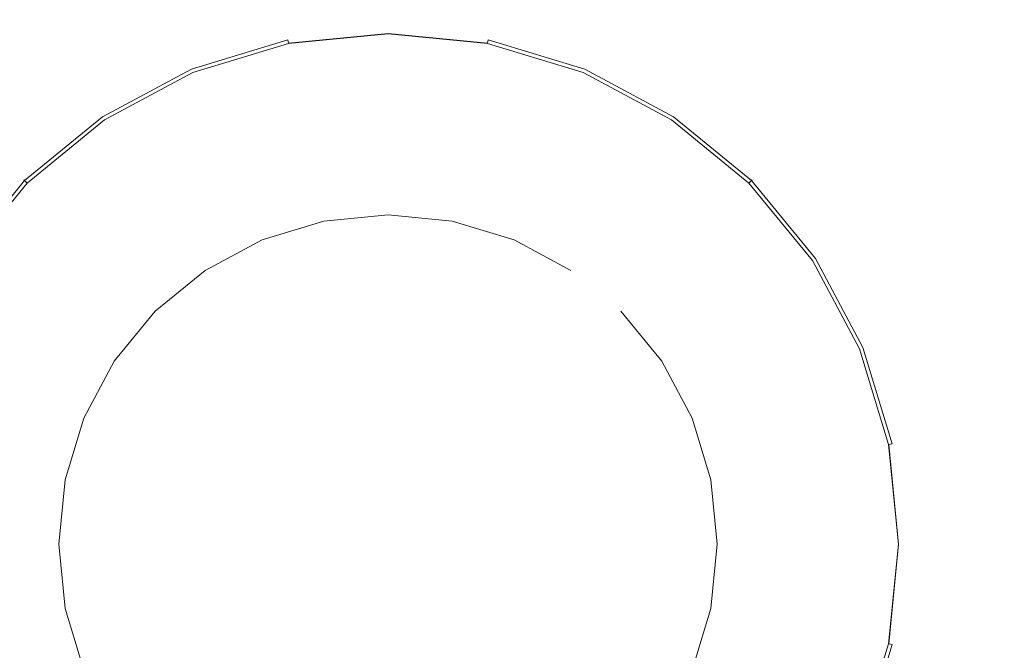
# Model space of a CAD drawing. Extents: x -230 to 230, y -460 to 0.
# Drawn here: x -20 to 33, y -236 to -202 of the extents above; entities that cross this region are included whole.
import ezdxf

# ---------------------------------------------------------------- set-up
doc = ezdxf.new("R2010")
doc.units = 0
doc.header["$LTSCALE"] = 500
doc.header["$MEASUREMENT"] = 0
doc.layers.add('CERAMIKA', color=253, linetype='Continuous')
doc.layers.add('CHROM', color=8, linetype='Continuous')

msp = doc.modelspace()

# ---------------------------------------------------------------- linework, layer by layer
at = {"layer": 'CERAMIKA', "lineweight": 0, "invisible_edges": 15}
for points in [[(0, -230, 0), (-20.894, -124.958), (0, -97.613), (20.894, -124.958)], [(0, -230, 0), (-59.501, -140.95), (-50.662, -107.69), (-20.894, -124.958)], [(0, -230, 0), (20.894, -124.958), (50.662, -107.69), (59.501, -140.95)], [(0, -230, 0), (-89.05, -170.499), (-93.612, -136.388), (-59.501, -140.95)], [(0, -230, 0), (59.501, -140.95), (93.612, -136.388), (89.05, -170.499)], [(0, -216.441, 65), (-52.308, -156.276, 65), (-73.803, -138.731, 65), (-66.884, -154.521, 65)], [(0, -216.441, 65), (66.884, -154.521, 65), (73.803, -138.731, 65), (52.308, -156.276, 65)], [(0, -216.441, 65), (-66.884, -154.521, 65), (-91.332, -146.105, 65), (-82.361, -170.889, 65)], [(0, -216.441, 65), (82.361, -170.889, 65), (91.332, -146.105, 65), (66.884, -154.521, 65)], [(0, -216.441, 65), (-31.703, -165.379, 65), (-52.853, -147.608, 65), (-52.308, -156.276, 65)], [(0, -216.441, 65), (52.308, -156.276, 65), (52.853, -147.608, 65), (31.703, -165.379, 65)], [(0, -216.441, 65), (-9.593, -171.859, 65), (-24.716, -158.828, 65), (-31.703, -165.379, 65)], [(0, -216.441, 65), (31.703, -165.379, 65), (24.716, -158.828, 65), (9.593, -171.859, 65)], [(0, -216.441, 65), (9.593, -171.859, 65), (0, -162.82, 65), (-9.593, -171.859, 65)], [(0, -230, 0), (-105.042, -209.106), (-122.31, -179.338), (-89.05, -170.499)], [(0, -230, 0), (89.05, -170.499), (122.31, -179.338), (105.042, -209.106)], [(0, -216.441, 65), (-82.361, -170.889, 65), (-110.885, -178.703, 65), (-95.07, -204.019, 65)], [(0, -216.441, 65), (95.07, -204.019, 65), (110.885, -178.703, 65), (82.361, -170.889, 65)], [(0, -216.441, 65), (-95.07, -204.019, 65), (-119.847, -224.326, 65), (-95.03, -241.764, 65)], [(0, -216.441, 65), (95.03, -241.764, 65), (119.847, -224.326, 65), (95.07, -204.019, 65)], [(0, -230, 0), (-105.042, -250.894), (-132.387, -230), (-105.042, -209.106)], [(0, -230, 0), (105.042, -209.106), (132.387, -230), (105.042, -250.894)], [(0, -216.441, 65), (-95.03, -241.764, 65), (-110.724, -270.189, 65), (-80.562, -276.691, 65)], [(0, -216.441, 65), (-80.562, -276.691, 65), (-84.744, -309.07, 65), (-53.83, -303.423, 65)], [(0, -216.441, 65), (-53.83, -303.423, 65), (-45.863, -335.05, 65), (-18.903, -317.891, 65)], [(0, -216.441, 65), (-18.903, -317.891, 65), (0, -344.172, 65), (18.903, -317.891, 65)], [(0, -216.441, 65), (18.903, -317.891, 65), (45.863, -335.05, 65), (53.83, -303.423, 65)], [(0, -216.441, 65), (53.83, -303.423, 65), (84.744, -309.07, 65), (80.562, -276.691, 65)], [(0, -216.441, 65), (80.562, -276.691, 65), (110.724, -270.189, 65), (95.03, -241.764, 65)], [(0, -230, 0), (-89.05, -289.501), (-122.31, -280.662), (-105.042, -250.894)], [(0, -230, 0), (-59.501, -319.05), (-93.612, -323.612), (-89.05, -289.501)], [(0, -230, 0), (-20.894, -335.042), (-50.662, -352.31), (-59.501, -319.05)], [(0, -230, 0), (20.894, -335.042), (0, -362.387), (-20.894, -335.042)], [(0, -230, 0), (105.042, -250.894), (122.31, -280.662), (89.05, -289.501)], [(0, -230, 0), (89.05, -289.501), (93.612, -323.612), (59.501, -319.05)], [(0, -230, 0), (59.501, -319.05), (50.662, -352.31), (20.894, -335.042)]]:
    msp.add_3dface(points, dxfattribs=at)
at = {"layer": 'CHROM', "lineweight": 0}
for points, invisible_edges in [([(0, -202.712, 67.918), (-5.354, -203.239, 67.918), (-5.365, -203.184, 68.179), (0, -202.655, 68.179)], 15), ([(0, -202.655, 68.179), (-5.365, -203.184, 68.179), (-5.35, -203.257, 68.488), (0, -202.73, 68.488)], 15), ([(0, -202.89, 67.743), (-5.319, -203.414, 67.743), (-5.354, -203.239, 67.918), (0, -202.712, 67.918)], 15), ([(-5.35, -203.257, 68.488), (-5.316, -203.431, 68.89), (0, -202.908, 68.89), (0, -202.73, 68.488)], 15), ([(0, -203.164, 67.682), (-5.266, -203.682, 67.682), (-5.319, -203.414, 67.743), (0, -202.89, 67.743)], 11), ([(-5.316, -203.431, 68.89), (-5.007, -204.982, 70.053), (0, -204.489, 70.053), (0, -202.908, 68.89)], 7), ([(5.354, -203.239, 67.918), (0, -202.712, 67.918), (0, -202.655, 68.179), (5.365, -203.184, 68.179)], 15), ([(5.365, -203.184, 68.179), (0, -202.655, 68.179), (0, -202.73, 68.488), (5.351, -203.257, 68.488)], 15), ([(5.319, -203.414, 67.743), (0, -202.89, 67.743), (0, -202.712, 67.918), (5.354, -203.239, 67.918)], 7), ([(0, -202.73, 68.488), (0, -202.908, 68.89), (5.316, -203.431, 68.89), (5.351, -203.257, 68.488)], 15), ([(5.266, -203.682, 67.682), (0, -203.164, 67.682), (0, -202.89, 67.743), (5.319, -203.414, 67.743)], 11), ([(0, -202.908, 68.89), (0, -204.489, 70.053), (5.008, -204.982, 70.053), (5.316, -203.431, 68.89)], 7), ([(-5.354, -203.239, 67.918), (-10.502, -204.801, 67.918), (-10.524, -204.749, 68.179), (-5.365, -203.184, 68.179)], 15), ([(-5.365, -203.184, 68.179), (-10.524, -204.749, 68.179), (-10.495, -204.817, 68.488), (-5.35, -203.257, 68.488)], 15), ([(-5.319, -203.414, 67.743), (-10.434, -204.966, 67.743), (-10.502, -204.801, 67.918), (-5.354, -203.239, 67.918)], 3), ([(-10.495, -204.817, 68.488), (-10.427, -204.982, 68.89), (-5.316, -203.431, 68.89), (-5.35, -203.257, 68.488)], 15), ([(-5.266, -203.682, 67.682), (-10.329, -205.218, 67.682), (-10.434, -204.966, 67.743), (-5.319, -203.414, 67.743)], 15), ([(-10.427, -204.982, 68.89), (-9.822, -206.442, 70.053), (-5.007, -204.982, 70.053), (-5.316, -203.431, 68.89)], 7), ([(0, -212.577, 67.682), (-3.429, -212.915, 67.682), (-5.266, -203.682, 67.682), (0, -203.164, 67.682)], 14), ([(3.429, -212.915, 67.682), (0, -212.577, 67.682), (0, -203.164, 67.682), (5.266, -203.682, 67.682)], 14), ([(5.316, -203.431, 68.89), (5.008, -204.982, 70.053), (9.822, -206.442, 70.053), (10.427, -204.982, 68.89)], 7), ([(5.319, -203.414, 67.743), (10.434, -204.966, 67.743), (10.33, -205.218, 67.682), (5.266, -203.682, 67.682)], 15), ([(5.351, -203.257, 68.488), (5.316, -203.431, 68.89), (10.427, -204.982, 68.89), (10.495, -204.817, 68.488)], 15), ([(5.354, -203.239, 67.918), (10.502, -204.801, 67.918), (10.434, -204.966, 67.743), (5.319, -203.414, 67.743)], 15), ([(5.351, -203.257, 68.488), (10.495, -204.817, 68.488), (10.524, -204.749, 68.179), (5.365, -203.184, 68.179)], 15), ([(5.365, -203.184, 68.179), (10.524, -204.749, 68.179), (10.502, -204.801, 67.918), (5.354, -203.239, 67.918)], 11), ([(-3.429, -212.915, 67.682), (-6.727, -213.915, 67.682), (-10.329, -205.218, 67.682), (-5.266, -203.682, 67.682)], 14), ([(6.727, -213.915, 67.682), (3.429, -212.915, 67.682), (5.266, -203.682, 67.682), (10.33, -205.218, 67.682)], 15), ([(-5.007, -204.982, 70.053), (-4.506, -207.5, 71.124), (0, -207.056, 71.124), (0, -204.489, 70.053)], 15), ([(0, -204.489, 70.053), (0, -207.056, 71.124), (4.507, -207.5, 71.124), (5.008, -204.982, 70.053)], 15), ([(-10.502, -204.801, 67.918), (-15.247, -207.337, 67.918), (-15.278, -207.29, 68.179), (-10.524, -204.749, 68.179)], 15), ([(-10.524, -204.749, 68.179), (-15.278, -207.29, 68.179), (-15.237, -207.352, 68.488), (-10.495, -204.817, 68.488)], 15), ([(-10.434, -204.966, 67.743), (-15.148, -207.485, 67.743), (-15.247, -207.337, 67.918), (-10.502, -204.801, 67.918)], 11), ([(-15.237, -207.352, 68.488), (-15.138, -207.5, 68.89), (-10.427, -204.982, 68.89), (-10.495, -204.817, 68.488)], 15), ([(-10.329, -205.218, 67.682), (-14.996, -207.712, 67.682), (-15.148, -207.485, 67.743), (-10.434, -204.966, 67.743)], 15), ([(-15.138, -207.5, 68.89), (-14.26, -208.814, 70.053), (-9.822, -206.442, 70.053), (-10.427, -204.982, 68.89)], 7), ([(-9.822, -206.442, 70.053), (-8.84, -208.814, 71.124), (-4.506, -207.5, 71.124), (-5.007, -204.982, 70.053)], 15), ([(5.008, -204.982, 70.053), (4.507, -207.5, 71.124), (8.84, -208.814, 71.124), (9.822, -206.442, 70.053)], 15), ([(10.427, -204.982, 68.89), (9.822, -206.442, 70.053), (14.26, -208.814, 70.053), (15.138, -207.5, 68.89)], 7), ([(14.996, -207.712, 67.682), (10.33, -205.218, 67.682), (10.434, -204.966, 67.743), (15.148, -207.485, 67.743)], 15), ([(10.495, -204.817, 68.488), (10.427, -204.982, 68.89), (15.138, -207.5, 68.89), (15.237, -207.352, 68.488)], 15), ([(15.148, -207.485, 67.743), (10.434, -204.966, 67.743), (10.502, -204.801, 67.918), (15.247, -207.337, 67.918)], 11), ([(15.278, -207.29, 68.179), (10.524, -204.749, 68.179), (10.495, -204.817, 68.488), (15.237, -207.352, 68.488)], 15), ([(15.247, -207.337, 67.918), (10.502, -204.801, 67.918), (10.524, -204.749, 68.179), (15.278, -207.29, 68.179)], 15), ([(-6.727, -213.915, 67.682), (-9.766, -215.54, 67.682), (-14.996, -207.712, 67.682), (-10.329, -205.218, 67.682)], 14), ([(9.766, -215.54, 67.682), (6.727, -213.915, 67.682), (10.33, -205.218, 67.682), (14.996, -207.712, 67.682)], 14), ([(-14.26, -208.814, 70.053), (-12.833, -210.949, 71.124), (-8.84, -208.814, 71.124), (-9.822, -206.442, 70.053)], 15), ([(9.822, -206.442, 70.053), (8.84, -208.814, 71.124), (12.834, -210.949, 71.124), (14.26, -208.814, 70.053)], 15), ([(-4.506, -207.5, 71.124), (-3.832, -210.888, 72.062), (0, -210.511, 72.062), (0, -207.056, 71.124)], 15), ([(0, -207.056, 71.124), (0, -210.511, 72.062), (3.833, -210.888, 72.062), (4.507, -207.5, 71.124)], 15), ([(-15.247, -207.337, 67.918), (-19.405, -210.75, 67.918), (-19.445, -210.71, 68.179), (-15.278, -207.29, 68.179)], 15), ([(-15.278, -207.29, 68.179), (-19.445, -210.71, 68.179), (-19.393, -210.763, 68.488), (-15.237, -207.352, 68.488)], 15), ([(-15.148, -207.485, 67.743), (-19.279, -210.876, 67.743), (-19.405, -210.75, 67.918), (-15.247, -207.337, 67.918)], 11), ([(-19.393, -210.763, 68.488), (-19.267, -210.888, 68.89), (-15.138, -207.5, 68.89), (-15.237, -207.352, 68.488)], 15), ([(-14.996, -207.712, 67.682), (-19.086, -211.069, 67.682), (-19.279, -210.876, 67.743), (-15.148, -207.485, 67.743)], 15), ([(-19.267, -210.888, 68.89), (-18.149, -212.006, 70.053), (-14.26, -208.814, 70.053), (-15.138, -207.5, 68.89)], 7), ([(-8.84, -208.814, 71.124), (-7.517, -212.006, 72.062), (-3.832, -210.888, 72.062), (-4.506, -207.5, 71.124)], 15), ([(4.507, -207.5, 71.124), (3.833, -210.888, 72.062), (7.518, -212.006, 72.062), (8.84, -208.814, 71.124)], 15), ([(15.138, -207.5, 68.89), (14.26, -208.814, 70.053), (18.149, -212.006, 70.053), (19.267, -210.888, 68.89)], 7), ([(15.148, -207.485, 67.743), (19.28, -210.876, 67.743), (19.086, -211.069, 67.682), (14.996, -207.712, 67.682)], 15), ([(15.237, -207.352, 68.488), (15.138, -207.5, 68.89), (19.267, -210.888, 68.89), (19.393, -210.763, 68.488)], 11), ([(15.247, -207.337, 67.918), (19.406, -210.75, 67.918), (19.28, -210.876, 67.743), (15.148, -207.485, 67.743)], 15), ([(15.237, -207.352, 68.488), (19.393, -210.763, 68.488), (19.446, -210.71, 68.179), (15.278, -207.29, 68.179)], 13), ([(15.278, -207.29, 68.179), (19.446, -210.71, 68.179), (19.406, -210.75, 67.918), (15.247, -207.337, 67.918)], 9), ([(-9.766, -215.54, 67.682), (-12.429, -217.726, 67.682), (-19.086, -211.069, 67.682), (-14.996, -207.712, 67.682)], 15), ([(12.43, -217.726, 67.682), (9.766, -215.54, 67.682), (14.996, -207.712, 67.682), (19.086, -211.069, 67.682)], 15), ([(-18.149, -212.006, 70.053), (-16.334, -213.822, 71.124), (-12.833, -210.949, 71.124), (-14.26, -208.814, 70.053)], 15), ([(-12.833, -210.949, 71.124), (-10.914, -213.822, 72.062), (-7.517, -212.006, 72.062), (-8.84, -208.814, 71.124)], 15), ([(8.84, -208.814, 71.124), (7.518, -212.006, 72.062), (10.914, -213.822, 72.062), (12.834, -210.949, 71.124)], 15), ([(14.26, -208.814, 70.053), (12.834, -210.949, 71.124), (16.334, -213.822, 71.124), (18.149, -212.006, 70.053)], 15), ([(-19.405, -210.75, 67.918), (-22.818, -214.908, 67.918), (-22.865, -214.877, 68.179), (-19.445, -210.71, 68.179)], 7), ([(-19.445, -210.71, 68.179), (-22.865, -214.877, 68.179), (-22.803, -214.919, 68.488), (-19.393, -210.763, 68.488)], 7), ([(-19.279, -210.876, 67.743), (-22.67, -215.008, 67.743), (-22.818, -214.908, 67.918), (-19.405, -210.75, 67.918)], 11), ([(-22.803, -214.919, 68.488), (-22.655, -215.017, 68.89), (-19.267, -210.888, 68.89), (-19.393, -210.763, 68.488)], 11), ([(-3.832, -210.888, 72.062), (-3.011, -215.017, 72.833), (0, -214.721, 72.833), (0, -210.511, 72.062)], 15), ([(0, -210.511, 72.062), (0, -214.721, 72.833), (3.011, -215.017, 72.833), (3.833, -210.888, 72.062)], 15), ([(19.393, -210.763, 68.488), (19.267, -210.888, 68.89), (22.656, -215.017, 68.89), (22.804, -214.919, 68.488)], 15), ([(22.67, -215.008, 67.743), (19.28, -210.876, 67.743), (19.406, -210.75, 67.918), (22.819, -214.908, 67.918)], 11), ([(22.866, -214.877, 68.179), (19.446, -210.71, 68.179), (19.393, -210.763, 68.488), (22.804, -214.919, 68.488)], 15), ([(22.819, -214.908, 67.918), (19.406, -210.75, 67.918), (19.446, -210.71, 68.179), (22.866, -214.877, 68.179)], 15), ([(-19.086, -211.069, 67.682), (-22.443, -215.159, 67.682), (-22.67, -215.008, 67.743), (-19.279, -210.876, 67.743)], 15), ([(-22.655, -215.017, 68.89), (-21.341, -215.896, 70.053), (-18.149, -212.006, 70.053), (-19.267, -210.888, 68.89)], 7), ([(-12.429, -217.726, 67.682), (-14.615, -220.39, 67.682), (-22.443, -215.159, 67.682), (-19.086, -211.069, 67.682)], 14), ([(-16.334, -213.822, 71.124), (-13.891, -216.265, 72.062), (-10.914, -213.822, 72.062), (-12.833, -210.949, 71.124)], 15), ([(-7.517, -212.006, 72.062), (-5.906, -215.896, 72.833), (-3.011, -215.017, 72.833), (-3.832, -210.888, 72.062)], 15), ([(3.833, -210.888, 72.062), (3.011, -215.017, 72.833), (5.907, -215.896, 72.833), (7.518, -212.006, 72.062)], 15), ([(12.834, -210.949, 71.124), (10.914, -213.822, 72.062), (13.891, -216.265, 72.062), (16.334, -213.822, 71.124)], 15), ([(14.616, -220.39, 67.682), (12.43, -217.726, 67.682), (19.086, -211.069, 67.682), (22.443, -215.159, 67.682)], 14), ([(19.267, -210.888, 68.89), (18.149, -212.006, 70.053), (21.341, -215.896, 70.053), (22.656, -215.017, 68.89)], 7), ([(22.443, -215.159, 67.682), (19.086, -211.069, 67.682), (19.28, -210.876, 67.743), (22.67, -215.008, 67.743)], 15), ([(-21.341, -215.896, 70.053), (-19.206, -217.322, 71.124), (-16.334, -213.822, 71.124), (-18.149, -212.006, 70.053)], 15), ([(-10.914, -213.822, 72.062), (-8.575, -217.322, 72.833), (-5.906, -215.896, 72.833), (-7.517, -212.006, 72.062)], 15), ([(7.518, -212.006, 72.062), (5.907, -215.896, 72.833), (8.575, -217.322, 72.833), (10.914, -213.822, 72.062)], 15), ([(18.149, -212.006, 70.053), (16.334, -213.822, 71.124), (19.207, -217.322, 71.124), (21.341, -215.896, 70.053)], 15), ([(0, -212.577, 65.041), (-17.578, -230.155, 65.041), (-12.429, -217.726, 65.041), (0, -212.577, 65.041)], 15), ([(17.578, -230.155, 65.041), (-17.578, -230.155, 65.041), (0, -212.577, 65.041), (17.578, -230.155, 65.041)], 15), ([(0, -212.577, 65.041), (-12.429, -217.726, 65.041), (-6.727, -213.915, 65.041), (0, -212.577, 65.041)], 15), ([(0, -212.577, 65.041), (-6.727, -213.915, 65.041), (-3.429, -212.915, 65.041), (0, -212.577, 65.041)], 9), ([(-6.727, -213.915, 67.682), (-3.429, -212.915, 67.682), (-3.429, -212.915, 65.041), (-6.727, -213.915, 65.041)], 15), ([(-3.429, -212.915, 67.682), (0, -212.577, 67.682), (0, -212.577, 65.041), (-3.429, -212.915, 65.041)], 15), ([(6.727, -213.915, 65.041), (0, -212.577, 65.041), (3.429, -212.915, 65.041), (6.727, -213.915, 65.041)], 9), ([(12.43, -217.726, 65.041), (0, -212.577, 65.041), (6.727, -213.915, 65.041), (12.43, -217.726, 65.041)], 15), ([(17.578, -230.155, 65.041), (0, -212.577, 65.041), (12.43, -217.726, 65.041), (17.578, -230.155, 65.041)], 15), ([(0, -212.577, 67.682), (3.429, -212.915, 67.682), (3.429, -212.915, 65.041), (0, -212.577, 65.041)], 15), ([(3.429, -212.915, 67.682), (6.727, -213.915, 67.682), (6.727, -213.915, 65.041), (3.429, -212.915, 65.041)], 15), ([(-19.206, -217.322, 71.124), (-16.334, -219.241, 72.062), (-13.891, -216.265, 72.062), (-16.334, -213.822, 71.124)], 15), ([(-13.891, -216.265, 72.062), (-10.914, -219.241, 72.833), (-8.575, -217.322, 72.833), (-10.914, -213.822, 72.062)], 15), ([(-6.727, -213.915, 65.041), (-12.429, -217.726, 65.041), (-9.766, -215.54, 65.041), (-6.727, -213.915, 65.041)], 9), ([(-9.766, -215.54, 67.682), (-6.727, -213.915, 67.682), (-6.727, -213.915, 65.041), (-9.766, -215.54, 65.041)], 15), ([(12.43, -217.726, 65.041), (6.727, -213.915, 65.041), (9.766, -215.54, 65.041), (12.43, -217.726, 65.041)], 13), ([(6.727, -213.915, 67.682), (9.766, -215.54, 67.682), (9.766, -215.54, 65.041), (6.727, -213.915, 65.041)], 15), ([(10.914, -213.822, 72.062), (8.575, -217.322, 72.833), (10.914, -219.241, 72.833), (13.891, -216.265, 72.062)], 15), ([(16.334, -213.822, 71.124), (13.891, -216.265, 72.062), (16.334, -219.241, 72.062), (19.207, -217.322, 71.124)], 15), ([(-5.906, -215.896, 72.833), (-4.068, -220.333, 73.405), (-2.074, -219.728, 73.405), (-3.011, -215.017, 72.833)], 15), ([(-3.011, -215.017, 72.833), (-2.074, -219.728, 73.405), (0, -219.524, 73.405), (0, -214.721, 72.833)], 15), ([(0, -214.721, 72.833), (0, -219.524, 73.405), (2.074, -219.728, 73.405), (3.011, -215.017, 72.833)], 15), ([(3.011, -215.017, 72.833), (2.074, -219.728, 73.405), (4.069, -220.333, 73.405), (5.907, -215.896, 72.833)], 15), ([(22.656, -215.017, 68.89), (21.341, -215.896, 70.053), (23.713, -220.333, 70.053), (25.174, -219.728, 68.89)], 7), ([(24.937, -219.826, 67.682), (22.443, -215.159, 67.682), (22.67, -215.008, 67.743), (25.19, -219.721, 67.743)], 15), ([(22.804, -214.919, 68.488), (22.656, -215.017, 68.89), (25.174, -219.728, 68.89), (25.338, -219.66, 68.488)], 15), ([(25.19, -219.721, 67.743), (22.67, -215.008, 67.743), (22.819, -214.908, 67.918), (25.355, -219.653, 67.918)], 11), ([(25.407, -219.632, 68.179), (22.866, -214.877, 68.179), (22.804, -214.919, 68.488), (25.338, -219.66, 68.488)], 15), ([(25.355, -219.653, 67.918), (22.819, -214.908, 67.918), (22.866, -214.877, 68.179), (25.407, -219.632, 68.179)], 15), ([(-14.615, -220.39, 67.682), (-16.24, -223.429, 67.682), (-24.937, -219.826, 67.682), (-22.443, -215.159, 67.682)], 14), ([(-12.429, -217.726, 67.682), (-9.766, -215.54, 67.682), (-9.766, -215.54, 65.041), (-12.429, -217.726, 65.041)], 15), ([(9.766, -215.54, 67.682), (12.43, -217.726, 67.682), (12.43, -217.726, 65.041), (9.766, -215.54, 65.041)], 15), ([(16.24, -223.429, 67.682), (14.616, -220.39, 67.682), (22.443, -215.159, 67.682), (24.937, -219.826, 67.682)], 14), ([(-23.713, -220.333, 70.053), (-21.341, -221.316, 71.124), (-19.206, -217.322, 71.124), (-21.341, -215.896, 70.053)], 15), ([(-8.575, -217.322, 72.833), (-5.906, -221.316, 73.405), (-4.068, -220.333, 73.405), (-5.906, -215.896, 72.833)], 15), ([(5.907, -215.896, 72.833), (4.069, -220.333, 73.405), (5.907, -221.316, 73.405), (8.575, -217.322, 72.833)], 15), ([(21.341, -215.896, 70.053), (19.207, -217.322, 71.124), (21.341, -221.316, 71.124), (23.713, -220.333, 70.053)], 15), ([(-16.334, -219.241, 72.062), (-12.833, -221.58, 72.833), (-10.914, -219.241, 72.833), (-13.891, -216.265, 72.062)], 15), ([(13.891, -216.265, 72.062), (10.914, -219.241, 72.833), (12.834, -221.58, 72.833), (16.334, -219.241, 72.062)], 15), ([(-21.341, -221.316, 71.124), (-18.149, -222.638, 72.062), (-16.334, -219.241, 72.062), (-19.206, -217.322, 71.124)], 15), ([(-10.914, -219.241, 72.833), (-7.517, -222.638, 73.405), (-5.906, -221.316, 73.405), (-8.575, -217.322, 72.833)], 15), ([(8.575, -217.322, 72.833), (5.907, -221.316, 73.405), (7.518, -222.638, 73.405), (10.914, -219.241, 72.833)], 15), ([(19.207, -217.322, 71.124), (16.334, -219.241, 72.062), (18.149, -222.638, 72.062), (21.341, -221.316, 71.124)], 15), ([(-12.429, -217.726, 65.041), (-17.578, -230.155, 65.041), (-16.24, -223.429, 65.041), (-12.429, -217.726, 65.041)], 15), ([(-12.429, -217.726, 65.041), (-16.24, -223.429, 65.041), (-14.615, -220.39, 65.041), (-12.429, -217.726, 65.041)], 9), ([(-14.615, -220.39, 67.682), (-12.429, -217.726, 67.682), (-12.429, -217.726, 65.041), (-14.615, -220.39, 65.041)], 15), ([(16.24, -223.429, 65.041), (12.43, -217.726, 65.041), (14.616, -220.39, 65.041), (16.24, -223.429, 65.041)], 9), ([(17.578, -230.155, 65.041), (12.43, -217.726, 65.041), (16.24, -223.429, 65.041), (17.578, -230.155, 65.041)], 15), ([(12.43, -217.726, 67.682), (14.616, -220.39, 67.682), (14.616, -220.39, 65.041), (12.43, -217.726, 65.041)], 15), ([(-18.149, -222.638, 72.062), (-14.26, -224.249, 72.833), (-12.833, -221.58, 72.833), (-16.334, -219.241, 72.062)], 15), ([(-12.833, -221.58, 72.833), (-8.84, -224.249, 73.405), (-7.517, -222.638, 73.405), (-10.914, -219.241, 72.833)], 15), ([(-4.068, -220.333, 73.405), (-2.074, -225.148, 73.758), (-1.057, -224.84, 73.758), (-2.074, -219.728, 73.405)], 15), ([(-2.074, -219.728, 73.405), (-1.057, -224.84, 73.758), (0, -224.735, 73.758), (0, -219.524, 73.405)], 15), ([(0, -219.524, 73.405), (0, -224.735, 73.758), (1.058, -224.84, 73.758), (2.074, -219.728, 73.405)], 15), ([(2.074, -219.728, 73.405), (1.058, -224.84, 73.758), (2.074, -225.148, 73.758), (4.069, -220.333, 73.405)], 15), ([(10.914, -219.241, 72.833), (7.518, -222.638, 73.405), (8.84, -224.249, 73.405), (12.834, -221.58, 72.833)], 15), ([(16.334, -219.241, 72.062), (12.834, -221.58, 72.833), (14.26, -224.249, 72.833), (18.149, -222.638, 72.062)], 15), ([(25.174, -219.728, 68.89), (23.713, -220.333, 70.053), (25.174, -225.148, 70.053), (26.724, -224.84, 68.89)], 7), ([(26.473, -224.89, 67.682), (24.937, -219.826, 67.682), (25.19, -219.721, 67.743), (26.742, -224.836, 67.743)], 15), ([(25.338, -219.66, 68.488), (25.174, -219.728, 68.89), (26.724, -224.84, 68.89), (26.899, -224.805, 68.488)], 15), ([(26.742, -224.836, 67.743), (25.19, -219.721, 67.743), (25.355, -219.653, 67.918), (26.917, -224.801, 67.918)], 3), ([(26.972, -224.79, 68.179), (25.407, -219.632, 68.179), (25.338, -219.66, 68.488), (26.899, -224.805, 68.488)], 15), ([(26.917, -224.801, 67.918), (25.355, -219.653, 67.918), (25.407, -219.632, 68.179), (26.972, -224.79, 68.179)], 15), ([(-16.24, -223.429, 67.682), (-17.24, -226.726, 67.682), (-26.473, -224.89, 67.682), (-24.937, -219.826, 67.682)], 14), ([(17.24, -226.726, 67.682), (16.24, -223.429, 67.682), (24.937, -219.826, 67.682), (26.473, -224.89, 67.682)], 14), ([(-16.24, -223.429, 67.682), (-14.615, -220.39, 67.682), (-14.615, -220.39, 65.041), (-16.24, -223.429, 65.041)], 15), ([(-5.906, -221.316, 73.405), (-3.011, -225.649, 73.758), (-2.074, -225.148, 73.758), (-4.068, -220.333, 73.405)], 15), ([(4.069, -220.333, 73.405), (2.074, -225.148, 73.758), (3.011, -225.649, 73.758), (5.907, -221.316, 73.405)], 15), ([(14.616, -220.39, 67.682), (16.24, -223.429, 67.682), (16.24, -223.429, 65.041), (14.616, -220.39, 65.041)], 15), ([(23.713, -220.333, 70.053), (21.341, -221.316, 71.124), (22.656, -225.649, 71.124), (25.174, -225.148, 70.053)], 15), ([(-22.655, -225.649, 71.124), (-19.267, -226.323, 72.062), (-18.149, -222.638, 72.062), (-21.341, -221.316, 71.124)], 15), ([(-7.517, -222.638, 73.405), (-3.832, -226.323, 73.758), (-3.011, -225.649, 73.758), (-5.906, -221.316, 73.405)], 15), ([(5.907, -221.316, 73.405), (3.011, -225.649, 73.758), (3.833, -226.323, 73.758), (7.518, -222.638, 73.405)], 15), ([(21.341, -221.316, 71.124), (18.149, -222.638, 72.062), (19.267, -226.323, 72.062), (22.656, -225.649, 71.124)], 15), ([(-14.26, -224.249, 72.833), (-9.822, -226.087, 73.405), (-8.84, -224.249, 73.405), (-12.833, -221.58, 72.833)], 15), ([(12.834, -221.58, 72.833), (8.84, -224.249, 73.405), (9.822, -226.087, 73.405), (14.26, -224.249, 72.833)], 15), ([(-19.267, -226.323, 72.062), (-15.138, -227.144, 72.833), (-14.26, -224.249, 72.833), (-18.149, -222.638, 72.062)], 15), ([(-8.84, -224.249, 73.405), (-4.506, -227.144, 73.758), (-3.832, -226.323, 73.758), (-7.517, -222.638, 73.405)], 15), ([(7.518, -222.638, 73.405), (3.833, -226.323, 73.758), (4.507, -227.144, 73.758), (8.84, -224.249, 73.405)], 15), ([(18.149, -222.638, 72.062), (14.26, -224.249, 72.833), (15.138, -227.144, 72.833), (19.267, -226.323, 72.062)], 15), ([(-16.24, -223.429, 65.041), (-17.578, -230.155, 65.041), (-17.24, -226.726, 65.041), (-16.24, -223.429, 65.041)], 13), ([(-17.24, -226.726, 67.682), (-16.24, -223.429, 67.682), (-16.24, -223.429, 65.041), (-17.24, -226.726, 65.041)], 11), ([(17.578, -230.155, 65.041), (16.24, -223.429, 65.041), (17.24, -226.726, 65.041), (17.578, -230.155, 65.041)], 9), ([(16.24, -223.429, 67.682), (17.24, -226.726, 67.682), (17.24, -226.726, 65.041), (16.24, -223.429, 65.041)], 15), ([(-15.138, -227.144, 72.833), (-10.427, -228.081, 73.405), (-9.822, -226.087, 73.405), (-14.26, -224.249, 72.833)], 15), ([(-9.822, -226.087, 73.405), (-5.007, -228.081, 73.758), (-4.506, -227.144, 73.758), (-8.84, -224.249, 73.405)], 15), ([(8.84, -224.249, 73.405), (4.507, -227.144, 73.758), (5.008, -228.081, 73.758), (9.822, -226.087, 73.405)], 15), ([(14.26, -224.249, 72.833), (9.822, -226.087, 73.405), (10.427, -228.081, 73.405), (15.138, -227.144, 72.833)], 15), ([(-17.24, -226.726, 67.682), (-17.578, -230.155, 67.682), (-26.992, -230.155, 67.682), (-26.473, -224.89, 67.682)], 14), ([(-1.057, -224.84, 73.758), (-2.074, -225.148, 73.758), (0, -230.155, 73.877), (-1.057, -224.84, 73.758)], 15), ([(0, -224.735, 73.758), (-1.057, -224.84, 73.758), (0, -230.155, 73.877), (0, -224.735, 73.758)], 15), ([(1.058, -224.84, 73.758), (0, -224.735, 73.758), (0, -230.155, 73.877), (1.058, -224.84, 73.758)], 15), ([(2.074, -225.148, 73.758), (1.058, -224.84, 73.758), (0, -230.155, 73.877), (2.074, -225.148, 73.758)], 15), ([(17.578, -230.155, 67.682), (17.24, -226.726, 67.682), (26.473, -224.89, 67.682), (26.992, -230.155, 67.682)], 15), ([(26.724, -224.84, 68.89), (25.174, -225.148, 70.053), (25.667, -230.155, 70.053), (27.248, -230.155, 68.89)], 7), ([(26.992, -230.155, 67.682), (26.473, -224.89, 67.682), (26.742, -224.836, 67.743), (27.265, -230.155, 67.743)], 11), ([(26.899, -224.805, 68.488), (26.724, -224.84, 68.89), (27.248, -230.155, 68.89), (27.426, -230.155, 68.488)], 15), ([(27.265, -230.155, 67.743), (26.742, -224.836, 67.743), (26.917, -224.801, 67.918), (27.444, -230.155, 67.918)], 15), ([(27.5, -230.155, 68.179), (26.972, -224.79, 68.179), (26.899, -224.805, 68.488), (27.426, -230.155, 68.488)], 15), ([(27.444, -230.155, 67.918), (26.917, -224.801, 67.918), (26.972, -224.79, 68.179), (27.5, -230.155, 68.179)], 15), ([(-2.074, -225.148, 73.758), (-3.011, -225.649, 73.758), (0, -230.155, 73.877), (-2.074, -225.148, 73.758)], 15), ([(3.011, -225.649, 73.758), (2.074, -225.148, 73.758), (0, -230.155, 73.877), (3.011, -225.649, 73.758)], 15), ([(25.174, -225.148, 70.053), (22.656, -225.649, 71.124), (23.1, -230.155, 71.124), (25.667, -230.155, 70.053)], 15), ([(-23.099, -230.155, 71.124), (-19.644, -230.155, 72.062), (-19.267, -226.323, 72.062), (-22.655, -225.649, 71.124)], 15), ([(-3.011, -225.649, 73.758), (-3.832, -226.323, 73.758), (0, -230.155, 73.877), (-3.011, -225.649, 73.758)], 15), ([(3.833, -226.323, 73.758), (3.011, -225.649, 73.758), (0, -230.155, 73.877), (3.833, -226.323, 73.758)], 15), ([(22.656, -225.649, 71.124), (19.267, -226.323, 72.062), (19.645, -230.155, 72.062), (23.1, -230.155, 71.124)], 15), ([(-19.644, -230.155, 72.062), (-15.434, -230.155, 72.833), (-15.138, -227.144, 72.833), (-19.267, -226.323, 72.062)], 15), ([(-10.427, -228.081, 73.405), (-5.316, -229.098, 73.758), (-5.007, -228.081, 73.758), (-9.822, -226.087, 73.405)], 15), ([(-3.832, -226.323, 73.758), (-4.506, -227.144, 73.758), (0, -230.155, 73.877), (-3.832, -226.323, 73.758)], 15), ([(4.507, -227.144, 73.758), (3.833, -226.323, 73.758), (0, -230.155, 73.877), (4.507, -227.144, 73.758)], 15), ([(9.822, -226.087, 73.405), (5.008, -228.081, 73.758), (5.316, -229.098, 73.758), (10.427, -228.081, 73.405)], 15), ([(19.267, -226.323, 72.062), (15.138, -227.144, 72.833), (15.435, -230.155, 72.833), (19.645, -230.155, 72.062)], 15), ([(-17.578, -230.155, 67.682), (-17.24, -226.726, 67.682), (-17.24, -226.726, 65.041), (-17.578, -230.155, 65.041)], 15), ([(17.24, -226.726, 67.682), (17.578, -230.155, 67.682), (17.578, -230.155, 65.041), (17.24, -226.726, 65.041)], 15), ([(-15.434, -230.155, 72.833), (-10.631, -230.155, 73.405), (-10.427, -228.081, 73.405), (-15.138, -227.144, 72.833)], 15), ([(-4.506, -227.144, 73.758), (-5.007, -228.081, 73.758), (0, -230.155, 73.877), (-4.506, -227.144, 73.758)], 15), ([(5.008, -228.081, 73.758), (4.507, -227.144, 73.758), (0, -230.155, 73.877), (5.008, -228.081, 73.758)], 15), ([(15.138, -227.144, 72.833), (10.427, -228.081, 73.405), (10.632, -230.155, 73.405), (15.435, -230.155, 72.833)], 15), ([(-10.631, -230.155, 73.405), (-5.42, -230.155, 73.758), (-5.316, -229.098, 73.758), (-10.427, -228.081, 73.405)], 15), ([(-5.007, -228.081, 73.758), (-5.316, -229.098, 73.758), (0, -230.155, 73.877), (-5.007, -228.081, 73.758)], 15), ([(5.316, -229.098, 73.758), (5.008, -228.081, 73.758), (0, -230.155, 73.877), (5.316, -229.098, 73.758)], 15), ([(10.427, -228.081, 73.405), (5.316, -229.098, 73.758), (5.42, -230.155, 73.758), (10.632, -230.155, 73.405)], 15), ([(-5.316, -229.098, 73.758), (-5.42, -230.155, 73.758), (0, -230.155, 73.877), (-5.316, -229.098, 73.758)], 15), ([(5.42, -230.155, 73.758), (5.316, -229.098, 73.758), (0, -230.155, 73.877), (5.42, -230.155, 73.758)], 15), ([(-17.578, -230.155, 67.682), (-17.24, -233.585, 67.682), (-26.473, -235.421, 67.682), (-26.992, -230.155, 67.682)], 14), ([(-22.655, -234.662, 71.124), (-19.267, -233.988, 72.062), (-19.644, -230.155, 72.062), (-23.099, -230.155, 71.124)], 15), ([(-19.267, -233.988, 72.062), (-15.138, -233.167, 72.833), (-15.434, -230.155, 72.833), (-19.644, -230.155, 72.062)], 15), ([(-17.578, -230.155, 65.041), (-16.24, -236.882, 65.041), (-17.24, -233.585, 65.041), (-17.578, -230.155, 65.041)], 9), ([(-17.578, -230.155, 65.041), (-12.429, -242.585, 65.041), (-16.24, -236.882, 65.041), (-17.578, -230.155, 65.041)], 15), ([(-17.578, -230.155, 65.041), (0, -247.733, 65.041), (-12.429, -242.585, 65.041), (-17.578, -230.155, 65.041)], 15), ([(-17.578, -230.155, 65.041), (17.578, -230.155, 65.041), (0, -247.733, 65.041), (-17.578, -230.155, 65.041)], 15), ([(-17.24, -233.585, 67.682), (-17.578, -230.155, 67.682), (-17.578, -230.155, 65.041), (-17.24, -233.585, 65.041)], 15), ([(-15.138, -233.167, 72.833), (-10.427, -232.229, 73.405), (-10.631, -230.155, 73.405), (-15.434, -230.155, 72.833)], 15), ([(-5.42, -230.155, 73.758), (-10.631, -230.155, 73.405), (-10.427, -232.229, 73.405), (-5.316, -231.213, 73.758)], 15), ([(-5.42, -230.155, 73.758), (-5.316, -231.213, 73.758), (0, -230.155, 73.877), (-5.42, -230.155, 73.758)], 15), ([(-5.316, -231.213, 73.758), (-5.007, -232.229, 73.758), (0, -230.155, 73.877), (-5.316, -231.213, 73.758)], 15), ([(-5.007, -232.229, 73.758), (-4.506, -233.167, 73.758), (0, -230.155, 73.877), (-5.007, -232.229, 73.758)], 15), ([(-4.506, -233.167, 73.758), (-3.832, -233.988, 73.758), (0, -230.155, 73.877), (-4.506, -233.167, 73.758)], 15), ([(-3.832, -233.988, 73.758), (-3.011, -234.662, 73.758), (0, -230.155, 73.877), (-3.832, -233.988, 73.758)], 15), ([(-3.011, -234.662, 73.758), (-2.074, -235.163, 73.758), (0, -230.155, 73.877), (-3.011, -234.662, 73.758)], 15), ([(-2.074, -235.163, 73.758), (-1.057, -235.471, 73.758), (0, -230.155, 73.877), (-2.074, -235.163, 73.758)], 15), ([(-1.057, -235.471, 73.758), (0, -235.575, 73.758), (0, -230.155, 73.877), (-1.057, -235.471, 73.758)], 15), ([(5.316, -231.213, 73.758), (5.42, -230.155, 73.758), (0, -230.155, 73.877), (5.316, -231.213, 73.758)], 15), ([(5.008, -232.229, 73.758), (5.316, -231.213, 73.758), (0, -230.155, 73.877), (5.008, -232.229, 73.758)], 15), ([(4.507, -233.167, 73.758), (5.008, -232.229, 73.758), (0, -230.155, 73.877), (4.507, -233.167, 73.758)], 15), ([(3.833, -233.988, 73.758), (4.507, -233.167, 73.758), (0, -230.155, 73.877), (3.833, -233.988, 73.758)], 15), ([(3.011, -234.662, 73.758), (3.833, -233.988, 73.758), (0, -230.155, 73.877), (3.011, -234.662, 73.758)], 15), ([(2.074, -235.163, 73.758), (3.011, -234.662, 73.758), (0, -230.155, 73.877), (2.074, -235.163, 73.758)], 15), ([(1.058, -235.471, 73.758), (2.074, -235.163, 73.758), (0, -230.155, 73.877), (1.058, -235.471, 73.758)], 15), ([(0, -235.575, 73.758), (1.058, -235.471, 73.758), (0, -230.155, 73.877), (0, -235.575, 73.758)], 15), ([(0, -247.733, 65.041), (17.578, -230.155, 65.041), (12.43, -242.585, 65.041), (0, -247.733, 65.041)], 15), ([(10.632, -230.155, 73.405), (5.42, -230.155, 73.758), (5.316, -231.213, 73.758), (10.427, -232.229, 73.405)], 15), ([(15.435, -230.155, 72.833), (10.632, -230.155, 73.405), (10.427, -232.229, 73.405), (15.138, -233.167, 72.833)], 15), ([(12.43, -242.585, 65.041), (17.578, -230.155, 65.041), (16.24, -236.882, 65.041), (12.43, -242.585, 65.041)], 15), ([(19.645, -230.155, 72.062), (15.435, -230.155, 72.833), (15.138, -233.167, 72.833), (19.267, -233.988, 72.062)], 15), ([(16.24, -236.882, 65.041), (17.578, -230.155, 65.041), (17.24, -233.585, 65.041), (16.24, -236.882, 65.041)], 9), ([(17.24, -233.585, 67.682), (17.578, -230.155, 67.682), (26.992, -230.155, 67.682), (26.473, -235.421, 67.682)], 14), ([(17.578, -230.155, 67.682), (17.24, -233.585, 67.682), (17.24, -233.585, 65.041), (17.578, -230.155, 65.041)], 15), ([(23.1, -230.155, 71.124), (19.645, -230.155, 72.062), (19.267, -233.988, 72.062), (22.656, -234.662, 71.124)], 15), ([(25.667, -230.155, 70.053), (23.1, -230.155, 71.124), (22.656, -234.662, 71.124), (25.174, -235.163, 70.053)], 15), ([(27.248, -230.155, 68.89), (25.667, -230.155, 70.053), (25.174, -235.163, 70.053), (26.724, -235.471, 68.89)], 7), ([(26.473, -235.421, 67.682), (26.992, -230.155, 67.682), (27.265, -230.155, 67.743), (26.742, -235.475, 67.743)], 11), ([(27.426, -230.155, 68.488), (27.248, -230.155, 68.89), (26.724, -235.471, 68.89), (26.899, -235.506, 68.488)], 15), ([(26.742, -235.475, 67.743), (27.265, -230.155, 67.743), (27.444, -230.155, 67.918), (26.917, -235.509, 67.918)], 7), ([(26.972, -235.52, 68.179), (27.5, -230.155, 68.179), (27.426, -230.155, 68.488), (26.899, -235.506, 68.488)], 15), ([(26.917, -235.509, 67.918), (27.444, -230.155, 67.918), (27.5, -230.155, 68.179), (26.972, -235.52, 68.179)], 15), ([(-9.822, -234.224, 73.405), (-5.007, -232.229, 73.758), (-5.316, -231.213, 73.758), (-10.427, -232.229, 73.405)], 15), ([(10.427, -232.229, 73.405), (5.316, -231.213, 73.758), (5.008, -232.229, 73.758), (9.822, -234.224, 73.405)], 15), ([(-14.26, -236.062, 72.833), (-9.822, -234.224, 73.405), (-10.427, -232.229, 73.405), (-15.138, -233.167, 72.833)], 15), ([(-8.84, -236.062, 73.405), (-4.506, -233.167, 73.758), (-5.007, -232.229, 73.758), (-9.822, -234.224, 73.405)], 15), ([(9.822, -234.224, 73.405), (5.008, -232.229, 73.758), (4.507, -233.167, 73.758), (8.84, -236.062, 73.405)], 15), ([(15.138, -233.167, 72.833), (10.427, -232.229, 73.405), (9.822, -234.224, 73.405), (14.26, -236.062, 72.833)], 15), ([(-18.149, -237.673, 72.062), (-14.26, -236.062, 72.833), (-15.138, -233.167, 72.833), (-19.267, -233.988, 72.062)], 15), ([(-7.517, -237.673, 73.405), (-3.832, -233.988, 73.758), (-4.506, -233.167, 73.758), (-8.84, -236.062, 73.405)], 15), ([(8.84, -236.062, 73.405), (4.507, -233.167, 73.758), (3.833, -233.988, 73.758), (7.518, -237.673, 73.405)], 15), ([(19.267, -233.988, 72.062), (15.138, -233.167, 72.833), (14.26, -236.062, 72.833), (18.149, -237.673, 72.062)], 15), ([(-17.24, -233.585, 67.682), (-16.24, -236.882, 67.682), (-24.937, -240.485, 67.682), (-26.473, -235.421, 67.682)], 14), ([(-16.24, -236.882, 67.682), (-17.24, -233.585, 67.682), (-17.24, -233.585, 65.041), (-16.24, -236.882, 65.041)], 15), ([(16.24, -236.882, 67.682), (17.24, -233.585, 67.682), (26.473, -235.421, 67.682), (24.937, -240.485, 67.682)], 14), ([(17.24, -233.585, 67.682), (16.24, -236.882, 67.682), (16.24, -236.882, 65.041), (17.24, -233.585, 65.041)], 15), ([(-21.341, -238.995, 71.124), (-18.149, -237.673, 72.062), (-19.267, -233.988, 72.062), (-22.655, -234.662, 71.124)], 15), ([(-12.833, -238.73, 72.833), (-8.84, -236.062, 73.405), (-9.822, -234.224, 73.405), (-14.26, -236.062, 72.833)], 15), ([(-5.906, -238.995, 73.405), (-3.011, -234.662, 73.758), (-3.832, -233.988, 73.758), (-7.517, -237.673, 73.405)], 15), ([(7.518, -237.673, 73.405), (3.833, -233.988, 73.758), (3.011, -234.662, 73.758), (5.907, -238.995, 73.405)], 15), ([(14.26, -236.062, 72.833), (9.822, -234.224, 73.405), (8.84, -236.062, 73.405), (12.834, -238.73, 72.833)], 15), ([(22.656, -234.662, 71.124), (19.267, -233.988, 72.062), (18.149, -237.673, 72.062), (21.341, -238.995, 71.124)], 15), ([(-4.068, -239.978, 73.405), (-2.074, -235.163, 73.758), (-3.011, -234.662, 73.758), (-5.906, -238.995, 73.405)], 15), ([(5.907, -238.995, 73.405), (3.011, -234.662, 73.758), (2.074, -235.163, 73.758), (4.069, -239.978, 73.405)], 15), ([(25.174, -235.163, 70.053), (22.656, -234.662, 71.124), (21.341, -238.995, 71.124), (23.713, -239.978, 70.053)], 15), ([(-2.074, -240.583, 73.405), (-1.057, -235.471, 73.758), (-2.074, -235.163, 73.758), (-4.068, -239.978, 73.405)], 15), ([(0, -240.787, 73.405), (0, -235.575, 73.758), (-1.057, -235.471, 73.758), (-2.074, -240.583, 73.405)], 15), ([(2.074, -240.583, 73.405), (1.058, -235.471, 73.758), (0, -235.575, 73.758), (0, -240.787, 73.405)], 15), ([(4.069, -239.978, 73.405), (2.074, -235.163, 73.758), (1.058, -235.471, 73.758), (2.074, -240.583, 73.405)], 15), ([(26.724, -235.471, 68.89), (25.174, -235.163, 70.053), (23.713, -239.978, 70.053), (25.174, -240.583, 68.89)], 7), ([(24.937, -240.485, 67.682), (26.473, -235.421, 67.682), (26.742, -235.475, 67.743), (25.19, -240.589, 67.743)], 15), ([(26.899, -235.506, 68.488), (26.724, -235.471, 68.89), (25.174, -240.583, 68.89), (25.338, -240.651, 68.488)], 15), ([(25.19, -240.589, 67.743), (26.742, -235.475, 67.743), (26.917, -235.509, 67.918), (25.355, -240.658, 67.918)], 11), ([(25.407, -240.679, 68.179), (26.972, -235.52, 68.179), (26.899, -235.506, 68.488), (25.338, -240.651, 68.488)], 15), ([(25.355, -240.658, 67.918), (26.917, -235.509, 67.918), (26.972, -235.52, 68.179), (25.407, -240.679, 68.179)], 15)]:
    msp.add_3dface(points, dxfattribs=dict(at, invisible_edges=invisible_edges))

doc.saveas('drawing.dxf')
